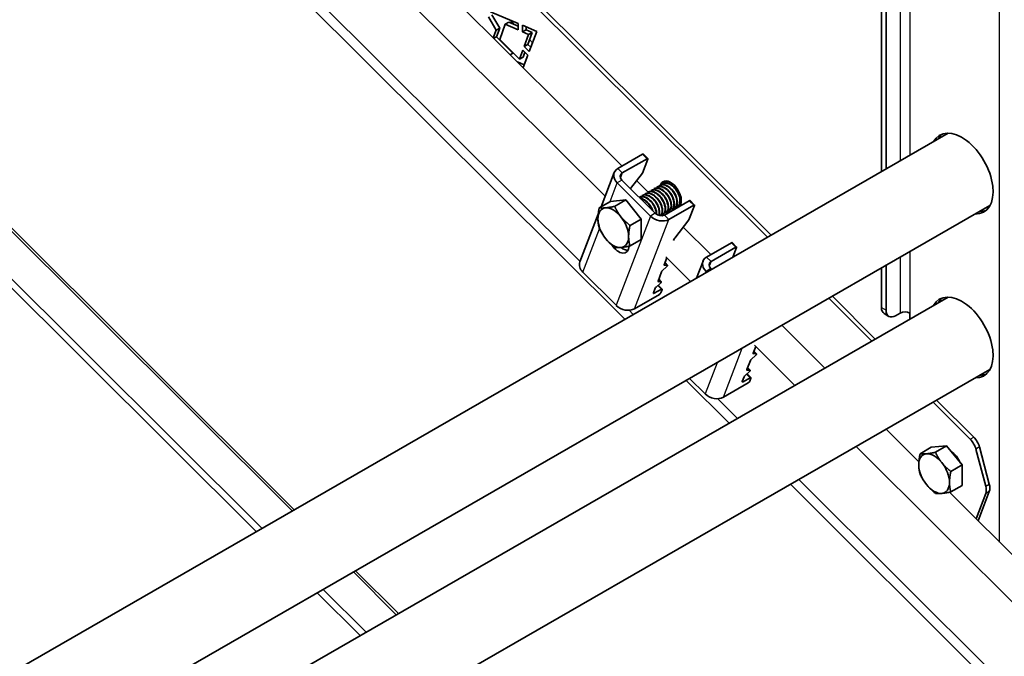
# Model space of a CAD drawing. Units: millimetres. Extents: x 24773 to 31073, y 34775 to 39230.
# Drawn here: x 26318 to 26598, y 35997 to 36178 of the extents above; entities that cross this region are included whole.
import ezdxf

# ---------------------------------------------------------------- set-up
doc = ezdxf.new("R2010")
doc.units = ezdxf.units.MM
doc.layers.add('Visible', color=7, linetype='Continuous', lineweight=35, true_color=0x22346e)
doc.layers.add('Visible Narrow', color=7, linetype='Continuous', lineweight=25, true_color=0x22346e)
doc.layers.add('ВИД', color=253, linetype='Continuous', lineweight=15)

msp = doc.modelspace()

# ---------------------------------------------------------------- linework, layer by layer
at = {"layer": 'Visible', "extrusion": (-0.707107, -0.407196, 0.578093)}
for p, q in [((26564.65, 36135.7), (26564.65, 36452.36)), ((26563.31, 36134.93), (26563.31, 36451.59)), ((26530.92, 36116.28), (26339.76, 36306.81)), ((26531.93, 36116.86), (26340.76, 36307.39)), ((26452.16, 36180.4), (26460.05, 36177.06)), ((26453.8, 36175.13), (26451.61, 36178.97)), ((26452.62, 36179.55), (26454.81, 36175.71)), ((26456.38, 36176.85), (26457.39, 36177.43)), ((26457.39, 36177.43), (26460.08, 36176.26)), ((26458.99, 36176.73), (26457.64, 36178.08)), ((26452.98, 36173), (26453.8, 36175.13)), ((26453.8, 36175.13), (26454.81, 36175.71)), ((26454.81, 36175.71), (26453.87, 36173.26)), ((26456.38, 36176.85), (26454.82, 36172.55)), ((26460.11, 36175.22), (26456.38, 36176.85)), ((26460.05, 36177.06), (26460.11, 36175.22)), ((26461.25, 36176.55), (26465.34, 36174.81)), ((26461.32, 36174.69), (26461.25, 36176.55)), ((26461.32, 36174.69), (26462.32, 36175.27)), ((26463.04, 36173.94), (26461.32, 36174.69)), ((26462.3, 36176.1), (26462.32, 36175.27)), ((26462.32, 36175.27), (26464.04, 36174.52)), ((26465.34, 36174.81), (26463.22, 36169.12)), ((26453.14, 36172.84), (26453.87, 36173.26)), ((26453.87, 36173.26), (26458.54, 36168.6)), ((26454.82, 36172.55), (26460.43, 36166.95)), ((26461.77, 36170.55), (26463.04, 36173.94)), ((26464.04, 36174.52), (26462.78, 36171.13)), ((26463.04, 36173.94), (26464.04, 36174.52)), ((26464.14, 36171.6), (26463.28, 36172.46)), ((26460.43, 36166.95), (26461.36, 36169.44)), ((26461.36, 36169.44), (26462.81, 36168.01)), ((26461.77, 36170.55), (26462.78, 36171.13)), ((26463.22, 36169.12), (26461.77, 36170.55)), ((26462.78, 36171.13), (26463.65, 36170.28)), ((26457.81, 36168.18), (26458.54, 36168.6)), ((26460.43, 36166.95), (26461.44, 36167.53)), ((26461.94, 36168.87), (26461.44, 36167.53)), ((26462.81, 36168.01), (26461.5, 36164.51)), ((26459.85, 36166.15), (26461.81, 36165.32)), ((26582.31, 36145.87), (25982.24, 35800.31)), ((26488.38, 36135.81), (26495.43, 36139.87)), ((26496.69, 36138.62), (26489.64, 36134.55)), ((26496.92, 36138.51), (26495.36, 36134.46)), ((26495.65, 36139.91), (26496.91, 36138.65)), ((26483.62, 36124.95), (26487.36, 36134.66)), ((26491.97, 36130.12), (26495.36, 36134.46)), ((26488.22, 36131.75), (26497.68, 36122.31)), ((26489.56, 36132.52), (26499.03, 36123.08)), ((26498.73, 36130.09), (26498.62, 36130.03)), ((26499.57, 36130.57), (26499.46, 36130.51)), ((26500.41, 36131.06), (26500.3, 36131)), ((26500.58, 36131.24), (26500.53, 36131.12)), ((26501.25, 36131.54), (26501.14, 36131.48)), ((26501.58, 36131.82), (26501.53, 36131.66)), ((26502.09, 36132.02), (26501.98, 36131.96)), ((26494.53, 36127.67), (26494.46, 36127.63)), ((26495.37, 36128.16), (26495.26, 36128.1)), ((26496.21, 36128.64), (26496.1, 36128.58)), ((26497.05, 36129.12), (26496.94, 36129.06)), ((26497.89, 36129.61), (26497.78, 36129.55)), ((26594.17, 36125.29), (25982.24, 35772.91)), ((26486.29, 36126.48), (26483.12, 36124.66)), ((26486.29, 36126.48), (26490.65, 36126.88)), ((26490.65, 36126.88), (26487.48, 36125.06)), ((26490.65, 36126.88), (26495.02, 36121.45)), ((26501.63, 36122.6), (26508.69, 36126.66)), ((26502.9, 36121.34), (26509.95, 36125.4)), ((26503.78, 36124.23), (26503.68, 36124.17)), ((26504.62, 36124.71), (26504.52, 36124.65)), ((26505.46, 36125.2), (26505.35, 36125.14)), ((26506.1, 36125.17), (26506.26, 36125.57)), ((26506.29, 36125.68), (26506.19, 36125.62)), ((26510.17, 36125.3), (26508.61, 36121.25)), ((26508.91, 36126.7), (26510.17, 36125.44)), ((26477.59, 36109.26), (26482.8, 36122.82)), ((26495.02, 36121.45), (26491.85, 36119.63)), ((26495.02, 36121.45), (26495.02, 36115.63)), ((26501.26, 36122.78), (26501.16, 36122.72)), ((26502.1, 36123.26), (26502, 36123.2)), ((26502.85, 36123.3), (26502.57, 36123.57)), ((26502.94, 36123.75), (26502.84, 36123.69)), ((26504.56, 36116.04), (26508.61, 36121.25)), ((26504.25, 36115.33), (26504.45, 36115.85)), ((26495.02, 36115.63), (26491.85, 36113.8)), ((26513.63, 36110.65), (26520.68, 36114.71)), ((26521.94, 36113.45), (26514.89, 36109.39)), ((26520.9, 36114.75), (26522.16, 36113.49)), ((26522.16, 36113.34), (26521.12, 36110.63)), ((26501.6, 36108.46), (26502.35, 36110.39)), ((26501.09, 36106.79), (26502.25, 36107.84)), ((26502.45, 36108.36), (26501.67, 36108.3)), ((26502.51, 36108.34), (26501.82, 36109.03)), ((26510.75, 36104.66), (26512.61, 36109.49)), ((26563.31, 36096.29), (26563.31, 36107.52)), ((26564.65, 36095.52), (26564.65, 36108.29)), ((26487.92, 36096.92), (26478.45, 36106.35)), ((26499.81, 36103.79), (26500.83, 36106.44)), ((26513.47, 36106.58), (26513.69, 36106.36)), ((26514.81, 36107.36), (26515.04, 36107.13)), ((26499.3, 36102.12), (26500.45, 36103.17)), ((26499.87, 36102.65), (26500.98, 36101.54)), ((26500.65, 36103.69), (26499.88, 36103.63)), ((26500.72, 36103.67), (26500.03, 36104.36)), ((26582.31, 36099.27), (25982.24, 35753.71)), ((26500.19, 36100.01), (26493.13, 36095.95)), ((26498.52, 36100.45), (26499.03, 36101.77)), ((26498.74, 36100.34), (26500.76, 36101.5)), ((26500.98, 36101.4), (26500.64, 36100.5)), ((26561.57, 36087.32), (26549.36, 36099.49)), ((26560.56, 36086.74), (26548.35, 36098.91)), ((26564.1, 36094.55), (26565.44, 36093.77)), ((26568.68, 36094.73), (26567.34, 36093.96)), ((26571.37, 36094.73), (26571.37, 36092.97)), ((26526.85, 36083.29), (26527.59, 36085.22)), ((26526.34, 36081.62), (26527.5, 36082.67)), ((26527.69, 36083.19), (26526.92, 36083.13)), ((26527.76, 36083.17), (26527.07, 36083.86)), ((26525.06, 36078.63), (26526.08, 36081.27)), ((26594.17, 36078.69), (25982.24, 35726.31)), ((26524.55, 36076.96), (26525.7, 36078.01)), ((26525.12, 36077.48), (26526.23, 36076.37)), ((26525.9, 36078.52), (26525.13, 36078.46)), ((26525.97, 36078.51), (26525.28, 36079.19)), ((26513.17, 36071.75), (26508.78, 36076.12)), ((26525.44, 36074.84), (26518.38, 36070.78)), ((26523.77, 36075.28), (26524.28, 36076.6)), ((26523.99, 36075.18), (26526.01, 36076.34)), ((26526.23, 36076.23), (26525.89, 36075.34)), ((26588.55, 36058.84), (26577.99, 36069.37)), ((26589.56, 36059.42), (26578.99, 36069.95)), ((26577.48, 36056.55), (26574.31, 36054.72)), ((26577.48, 36056.55), (26581.85, 36056.95)), ((26581.85, 36056.95), (26578.68, 36055.12)), ((26581.85, 36056.95), (26586.22, 36051.52)), ((26592.97, 36045.51), (26590.16, 36056.06)), ((26591.16, 36056.64), (26593.98, 36046.09)), ((26586.22, 36051.52), (26583.05, 36049.69)), ((26586.22, 36051.52), (26586.22, 36045.69)), ((26586.22, 36045.69), (26583.05, 36043.86)), ((26590.21, 36036.22), (26592.97, 36043.39)), ((26590.78, 36035.66), (26593.98, 36043.97))]:
    msp.add_line(p, q, dxfattribs=at)
at = {"layer": 'Visible'}
for centre, major_axis, ratio, start_param, end_param in [((26586.15, 36134.38), (-6.28, 10.91), 0.578093, 2.803519, 6.621256), ((26495.32, 36139.58), (0.335, 0.336), 0.346274, 0, 0.906867), ((26503.42, 36128.4), (-2.13, 3.7), 0.578093, 3.579859, 6.721451), ((26504.42, 36128.98), (-2.13, 3.7), 0.578093, 0.237474, 0.438266), ((26508.57, 36126.36), (0.335, 0.336), 0.346274, 0, 0.906867), ((26487.09, 36119), (-3.08, 5.35), 0.578093, 3.928925, 4.976122), ((26504.78, 36116.05), (0.335, 0.336), 0.346274, 1.911231, 2.477663), ((26489.93, 36116.45), (-2.13, 3.7), 0.578093, 2.154773, 2.822544), ((26520.57, 36114.41), (0.335, 0.336), 0.346274, 0, 0.906867), ((26481.14, 36107.9), (-3.55, 1.36), 0.738852, 0, 1.031118), ((26501.94, 36108.65), (0.335, 0.336), 0.346274, 2.477663, 3.524861), ((26501.16, 36106.63), (0.335, 0.336), 0.346274, 1.430466, 2.477663), ((26499.37, 36101.96), (0.335, 0.336), 0.346274, 1.430466, 2.477663), ((26500.15, 36103.99), (0.335, 0.336), 0.346274, 2.477663, 3.524861), ((26498.86, 36100.64), (0.335, 0.336), 0.346274, 2.477663, 4.04846), ((26586.15, 36087.78), (-6.28, 10.91), 0.578093, 2.803519, 6.621256), ((26490.61, 36098.46), (-3.55, 1.36), 0.738852, 1.031118, 2.601914), ((26567.34, 36097.07), (1.9, 3.29), 0.578093, 2.354261, 3.925057), ((26527.19, 36083.49), (0.335, 0.336), 0.346274, 2.477663, 3.524861), ((26526.41, 36081.46), (0.335, 0.336), 0.346274, 1.430466, 2.477663), ((26524.62, 36076.8), (0.335, 0.336), 0.346274, 1.430466, 2.477663), ((26525.4, 36078.82), (0.335, 0.336), 0.346274, 2.477663, 3.524861), ((26524.11, 36075.48), (0.335, 0.336), 0.346274, 2.477663, 4.04846), ((26515.86, 36073.3), (-3.55, 1.36), 0.738852, 1.031118, 2.601914), ((26587.63, 36056.45), (-1.9, 3.29), 0.578093, 4.27799, 5.150655), ((26583.13, 36051.85), (-2.13, 3.7), 0.578093, 4.458685, 5.49356), ((26578.29, 36049.07), (-3.08, 5.35), 0.578093, 3.928925, 4.976122), ((26590.44, 36045.9), (-1.9, 3.29), 0.578093, 3.579859, 4.27799)]:
    msp.add_ellipse(centre, major_axis=major_axis, ratio=ratio, start_param=start_param, end_param=end_param, dxfattribs=at)
at = {"layer": 'Visible', "extrusion": (-3.20803e-17, 1.55708e-16, -1)}
for start_param, end_param in [(5.945112, 6.176455), (3.248322, 3.479663)]:
    msp.add_ellipse((26587.49, 36135.15), major_axis=(-6.28, 10.91), ratio=0.578093, start_param=start_param, end_param=end_param, dxfattribs=at)
at = {"layer": 'Visible', "extrusion": (-2.00332e-16, 1.99667e-16, -1)}
for centre in [(26496.58, 36138.32), (26521.83, 36113.15)]:
    msp.add_ellipse(centre, major_axis=(0.335, 0.336), ratio=0.346274, start_param=-0.906867, end_param=0.663929, dxfattribs=at)
at = {"layer": 'Visible', "extrusion": (-1.28803e-17, -3.34981e-17, -1)}
msp.add_ellipse((26490.9, 36133.3), major_axis=(-3.55, 1.36), ratio=0.738852, start_param=-1.031118, end_param=0.539678, dxfattribs=at)
at = {"layer": 'Visible', "extrusion": (0, 0, -1)}
for centre, major_axis, ratio, start_param, end_param in [((26490.9, 36133.3), (-1.77, 0.68), 0.738852, -1.031118, 0.539678), ((26500.37, 36123.86), (-1.77, 0.68), 0.738852, 3.681271, 5.252067), ((26500.38, 36103.34), (0.335, 0.336), 0.346274, -0.383268, 1.711127), ((26500.65, 36101.2), (0.335, 0.336), 0.346274, -0.906867, 0.663929), ((26527.43, 36082.84), (0.335, 0.336), 0.346274, -0.383268, 1.711127), ((26525.55, 36075.14), (0.335, 0.336), 0.346274, 0.663929, 2.234726), ((26525.89, 36076.04), (0.335, 0.336), 0.346274, -0.906867, 0.663929)]:
    msp.add_ellipse(centre, major_axis=major_axis, ratio=ratio, start_param=start_param, end_param=end_param, dxfattribs=at)
at = {"layer": 'Visible', "extrusion": (-2.68535e-16, -1.54639e-16, -1)}
for start_param, end_param in [(-0.787332, 0.259866), (2.354261, 3.401458)]:
    msp.add_ellipse((26487.09, 36119), major_axis=(-3.08, 5.35), ratio=0.578093, start_param=start_param, end_param=end_param, dxfattribs=at)
at = {"layer": 'Visible', "extrusion": (4.32453e-17, 2.49033e-17, -1)}
for centre, major_axis, start_param, end_param in [((26487.09, 36119), (-3.08, 5.35), 0.259866, 1.307063), ((26587.49, 36088.55), (-6.28, 10.91), 5.945112, 6.176455), ((26587.49, 36088.55), (-6.28, 10.91), 3.248322, 3.479663)]:
    msp.add_ellipse(centre, major_axis=major_axis, ratio=0.578093, start_param=start_param, end_param=end_param, dxfattribs=at)
at = {"layer": 'Visible', "extrusion": (-4.99997e-17, 4.98337e-17, -1)}
for centre, start_param, end_param in [((26509.84, 36125.1), -0.906867, 0.663929), ((26500.3, 36100.31), 0.663929, 2.234726)]:
    msp.add_ellipse(centre, major_axis=(0.335, 0.336), ratio=0.346274, start_param=start_param, end_param=end_param, dxfattribs=at)
at = {"layer": 'Visible', "extrusion": (1.61587e-16, 9.30519e-17, -1)}
for centre, major_axis, start_param, end_param in [((26487.09, 36119), (-3.08, 5.35), 4.448656, 5.495853), ((26488.59, 36115.68), (-2.13, 3.7), 2.408745, 4.609736), ((26588.64, 36057.03), (-1.9, 3.29), 1.13253, 2.005195), ((26591.45, 36046.48), (-1.9, 3.29), 2.005195, 2.703327)]:
    msp.add_ellipse(centre, major_axis=major_axis, ratio=0.578093, start_param=start_param, end_param=end_param, dxfattribs=at)
at = {"layer": 'Visible', "extrusion": (1.13375e-16, 2.94857e-16, -1)}
msp.add_ellipse((26500.37, 36123.86), major_axis=(-3.55, 1.36), ratio=0.738852, start_param=3.681271, end_param=5.252067, dxfattribs=at)
at = {"layer": 'Visible', "extrusion": (-2.38125e-17, 3.41351e-16, -1)}
msp.add_ellipse((26487.09, 36119), major_axis=(-3.08, 5.35), ratio=0.578093, start_param=3.401458, end_param=4.448656, dxfattribs=at)
at = {"layer": 'Visible', "extrusion": (7.73761e-18, 2.01235e-17, -1)}
msp.add_ellipse((26516.15, 36108.13), major_axis=(-3.55, 1.36), ratio=0.738852, start_param=-1.031118, end_param=0.539678, dxfattribs=at)
at = {"layer": 'Visible', "extrusion": (-1.00166e-16, 9.98334e-17, -1)}
msp.add_ellipse((26502.18, 36108), major_axis=(0.335, 0.336), ratio=0.346274, start_param=-0.383268, end_param=1.711127, dxfattribs=at)
at = {"layer": 'Visible', "extrusion": (6.69963e-17, 1.74239e-16, -1)}
msp.add_ellipse((26516.15, 36108.13), major_axis=(-1.77, 0.68), ratio=0.738852, start_param=-1.031118, end_param=0.539678, dxfattribs=at)
at = {"layer": 'Visible', "extrusion": (-7.50967e-17, 4.32453e-17, -1)}
msp.add_ellipse((26566, 36097.84), major_axis=(1.9, 3.29), ratio=0.578093, start_param=3.141593, end_param=3.928925, dxfattribs=at)
at = {"layer": 'Visible', "extrusion": (-2.116e-43, -4.6e-30, -1)}
msp.add_ellipse((26570.03, 36093.96), major_axis=(-1.9, 0), ratio=0.575862, start_param=0.785398, end_param=2.356194, dxfattribs=at)
at = {"layer": 'Visible', "extrusion": (-1.00333e-16, 9.99994e-17, -1)}
msp.add_ellipse((26525.63, 36078.17), major_axis=(0.335, 0.336), ratio=0.346274, start_param=-0.383268, end_param=1.711127, dxfattribs=at)
at = {"layer": 'Visible', "extrusion": (-7.50967e-17, -4.32453e-17, -1)}
for start_param, end_param in [(-0.787332, 0.259866), (0.259866, 1.307063), (4.448656, 5.495853), (3.401458, 4.448656), (2.354261, 3.401458)]:
    msp.add_ellipse((26578.29, 36049.07), major_axis=(-3.08, 5.35), ratio=0.578093, start_param=start_param, end_param=end_param, dxfattribs=at)
at = {"layer": 'Visible'}
for points, knots in [([(26502.1, 36123.26), (26502.15, 36123.29), (26502.19, 36123.32), (26502.44, 36123.52), (26502.6, 36123.77), (26502.79, 36124.39), (26502.81, 36124.76), (26502.73, 36125.57), (26502.62, 36126.02), (26502.27, 36126.9), (26502.04, 36127.34), (26501.48, 36128.16), (26501.15, 36128.53), (26500.45, 36129.15), (26500.09, 36129.4), (26499.35, 36129.73), (26498.98, 36129.82), (26498.37, 36129.8), (26498.11, 36129.73), (26497.89, 36129.61)], [-28.8741, -28.8741, -28.8741, -28.8741, -28.843976, -28.843976, -28.684146, -28.684146, -28.529963, -28.529963, -28.370019, -28.370019, -28.215781, -28.215781, -28.055724, -28.055724, -27.901426, -27.901426, -27.741256, -27.741256, -27.609508, -27.609508, -27.609508, -27.609508]), ([(26498.62, 36130.03), (26498.67, 36130.06), (26498.73, 36130.08), (26499.07, 36130.23), (26499.4, 36130.26), (26500.1, 36130.15), (26500.47, 36130.01), (26501.2, 36129.57), (26501.56, 36129.26), (26502.23, 36128.56), (26502.52, 36128.16), (26503.01, 36127.31), (26503.21, 36126.85), (26503.47, 36125.98), (26503.53, 36125.56), (26503.52, 36124.8), (26503.44, 36124.46), (26503.19, 36123.97), (26503.03, 36123.8), (26502.84, 36123.69)], [-29.1847, -29.1847, -29.1847, -29.1847, -29.154629, -29.154629, -28.994934, -28.994934, -28.840837, -28.840837, -28.681027, -28.681027, -28.526879, -28.526879, -28.366954, -28.366954, -28.21275, -28.21275, -28.052712, -28.052712, -27.920723, -27.920723, -27.920723, -27.920723]), ([(26502.94, 36123.75), (26503.01, 36123.79), (26503.08, 36123.84), (26503.35, 36124.09), (26503.49, 36124.35), (26503.64, 36125.01), (26503.65, 36125.38), (26503.54, 36126.21), (26503.41, 36126.66), (26503.03, 36127.54), (26502.79, 36127.97), (26502.21, 36128.77), (26501.87, 36129.13), (26501.16, 36129.73), (26500.8, 36129.95), (26500.07, 36130.25), (26499.71, 36130.31), (26499.14, 36130.27), (26498.92, 36130.2), (26498.73, 36130.09)], [-31.400606, -31.400606, -31.400606, -31.400606, -31.350615, -31.350615, -31.191743, -31.191743, -31.037754, -31.037754, -30.878758, -30.878758, -30.724774, -30.724774, -30.565656, -30.565656, -30.411668, -30.411668, -30.252427, -30.252427, -30.137689, -30.137689, -30.137689, -30.137689]), ([(26499.46, 36130.51), (26499.49, 36130.53), (26499.52, 36130.54), (26499.83, 36130.7), (26500.15, 36130.74), (26500.85, 36130.66), (26501.21, 36130.53), (26501.95, 36130.12), (26502.32, 36129.83), (26502.99, 36129.14), (26503.29, 36128.75), (26503.8, 36127.9), (26504.01, 36127.44), (26504.29, 36126.56), (26504.36, 36126.14), (26504.37, 36125.36), (26504.3, 36125.01), (26504.06, 36124.48), (26503.89, 36124.29), (26503.68, 36124.17)], [-26.655454, -26.655454, -26.655454, -26.655454, -26.639425, -26.639425, -26.478838, -26.478838, -26.324206, -26.324206, -26.163511, -26.163511, -26.008798, -26.008798, -25.847996, -25.847996, -25.693199, -25.693199, -25.53229, -25.53229, -25.388548, -25.388548, -25.388548, -25.388548]), ([(26503.78, 36124.23), (26503.89, 36124.29), (26503.99, 36124.37), (26504.26, 36124.69), (26504.38, 36124.97), (26504.49, 36125.66), (26504.48, 36126.05), (26504.32, 36126.89), (26504.18, 36127.34), (26503.76, 36128.22), (26503.51, 36128.64), (26502.9, 36129.42), (26502.56, 36129.76), (26501.84, 36130.31), (26501.48, 36130.52), (26500.75, 36130.77), (26500.4, 36130.81), (26499.89, 36130.72), (26499.72, 36130.66), (26499.57, 36130.57)], [-33.925467, -33.925467, -33.925467, -33.925467, -33.850775, -33.850775, -33.693303, -33.693303, -33.538375, -33.538375, -33.381025, -33.381025, -33.225945, -33.225945, -33.068717, -33.068717, -32.913476, -32.913476, -32.755239, -32.755239, -32.663129, -32.663129, -32.663129, -32.663129]), ([(26499.97, 36130.73), (26500.08, 36130.85), (26500.2, 36130.94), (26500.62, 36131.17), (26500.94, 36131.22), (26501.63, 36131.16), (26501.99, 36131.04), (26502.73, 36130.64), (26503.1, 36130.35), (26503.78, 36129.67), (26504.09, 36129.29), (26504.61, 36128.44), (26504.82, 36127.99), (26505.11, 36127.1), (26505.19, 36126.68), (26505.21, 36125.89), (26505.16, 36125.54), (26504.91, 36124.97), (26504.73, 36124.77), (26504.38, 36124.58), (26504.25, 36124.53), (26504.11, 36124.51)], [-24.193074, -24.193074, -24.193074, -24.193074, -24.112303, -24.112303, -23.950871, -23.950871, -23.795539, -23.795539, -23.634003, -23.634003, -23.478579, -23.478579, -23.316939, -23.316939, -23.161422, -23.161422, -22.999679, -22.999679, -22.844068, -22.844068, -22.76402, -22.76402, -22.76402, -22.76402]), ([(26504.62, 36124.71), (26504.77, 36124.8), (26504.89, 36124.92), (26505.16, 36125.3), (26505.26, 36125.61), (26505.33, 36126.33), (26505.3, 36126.73), (26505.1, 36127.59), (26504.93, 36128.05), (26504.48, 36128.91), (26504.21, 36129.33), (26503.58, 36130.07), (26503.23, 36130.4), (26502.5, 36130.91), (26502.14, 36131.08), (26501.42, 36131.28), (26501.08, 36131.29), (26500.64, 36131.17), (26500.52, 36131.12), (26500.41, 36131.06)], [-36.450169, -36.450169, -36.450169, -36.450169, -36.350416, -36.350416, -36.191923, -36.191923, -36.037806, -36.037806, -35.879441, -35.879441, -35.725264, -35.725264, -35.567027, -35.567027, -35.412779, -35.412779, -35.25467, -35.25467, -35.187766, -35.187766, -35.187766, -35.187766]), ([(26500.81, 36131.21), (26500.91, 36131.32), (26501.03, 36131.41), (26501.43, 36131.64), (26501.75, 36131.71), (26502.44, 36131.65), (26502.8, 36131.54), (26503.54, 36131.14), (26503.91, 36130.86), (26504.6, 36130.19), (26504.9, 36129.81), (26505.43, 36128.96), (26505.65, 36128.51), (26505.94, 36127.62), (26506.03, 36127.2), (26506.06, 36126.4), (26506, 36126.04), (26505.76, 36125.47), (26505.58, 36125.26), (26505.23, 36125.06), (26505.09, 36125.02), (26504.95, 36125)], [-21.64875, -21.64875, -21.64875, -21.64875, -21.572679, -21.572679, -21.410425, -21.410425, -21.254338, -21.254338, -21.091982, -21.091982, -20.9358, -20.9358, -20.773342, -20.773342, -20.617063, -20.617063, -20.454504, -20.454504, -20.298129, -20.298129, -20.214017, -20.214017, -20.214017, -20.214017]), ([(26505.46, 36125.2), (26505.64, 36125.3), (26505.79, 36125.45), (26506.05, 36125.9), (26506.13, 36126.23), (26506.16, 36126.98), (26506.11, 36127.4), (26505.87, 36128.27), (26505.68, 36128.72), (26505.2, 36129.58), (26504.92, 36129.98), (26504.27, 36130.7), (26503.91, 36131.01), (26503.18, 36131.48), (26502.81, 36131.63), (26502.11, 36131.77), (26501.77, 36131.75), (26501.4, 36131.62), (26501.32, 36131.58), (26501.25, 36131.54)], [-38.976065, -38.976065, -38.976065, -38.976065, -38.854934, -38.854934, -38.695454, -38.695454, -38.541432, -38.541432, -38.382071, -38.382071, -38.228071, -38.228071, -38.06883, -38.06883, -37.914843, -37.914843, -37.755724, -37.755724, -37.712854, -37.712854, -37.712854, -37.712854]), ([(26501.65, 36131.7), (26501.75, 36131.8), (26501.86, 36131.89), (26502.23, 36132.11), (26502.52, 36132.18), (26502.84, 36132.17)], [-19.094051, -19.094051, -19.094051, -19.094051, -19.0204145, -19.0204145, -18.8698441, -18.8698441, -18.8698441, -18.8698441]), ([(26502.69, 36132.22), (26502.52, 36132.2), (26502.36, 36132.16), (26502.17, 36132.07), (26502.13, 36132.05), (26502.09, 36132.02)], [-40.3467096, -40.3467096, -40.3467096, -40.3467096, -40.2647141, -40.2647141, -40.2401083, -40.2401083, -40.2401083, -40.2401083]), ([(26494.46, 36127.63), (26494.68, 36127.75), (26494.94, 36127.81), (26495.55, 36127.82), (26495.92, 36127.73), (26496.65, 36127.38), (26497.01, 36127.14), (26497.71, 36126.51), (26498.04, 36126.13), (26498.6, 36125.3), (26498.82, 36124.87), (26499.17, 36123.98), (26499.27, 36123.54), (26499.32, 36123.02), (26499.33, 36122.93), (26499.33, 36122.84)], [-41.8044518, -41.8044518, -41.8044518, -41.8044518, -41.6760701, -41.6760701, -41.5156504, -41.5156504, -41.3612153, -41.3612153, -41.2009051, -41.2009051, -41.0465417, -41.0465417, -40.886342, -40.886342, -40.8485061, -40.8485061, -40.8485061, -40.8485061]), ([(26499.43, 36122.77), (26499.43, 36122.85), (26499.43, 36122.93), (26499.41, 36123.42), (26499.32, 36123.86), (26499.01, 36124.75), (26498.8, 36125.19), (26498.27, 36126.03), (26497.94, 36126.43), (26497.26, 36127.09), (26496.9, 36127.35), (26496.16, 36127.74), (26495.78, 36127.85), (26495.1, 36127.89), (26494.79, 36127.82), (26494.53, 36127.67)], [-18.4157163, -18.4157163, -18.4157163, -18.4157163, -18.3819174, -18.3819174, -18.2186248, -18.2186248, -18.0615945, -18.0615945, -17.8983618, -17.8983618, -17.7414118, -17.7414118, -17.5782964, -17.5782964, -17.4216327, -17.4216327, -17.4216327, -17.4216327]), ([(26498.34, 36123.77), (26498.34, 36123.78), (26498.33, 36123.8), (26498.18, 36124.25), (26497.97, 36124.68), (26497.44, 36125.53), (26497.12, 36125.93), (26496.43, 36126.59), (26496.07, 36126.86), (26495.37, 36127.23), (26495.04, 36127.34), (26494.72, 36127.38)], [-15.6674811, -15.6674811, -15.6674811, -15.6674811, -15.6620528, -15.6620528, -15.5056237, -15.5056237, -15.3433703, -15.3433703, -15.1870084, -15.1870084, -15.0417102, -15.0417102, -15.0417102, -15.0417102]), ([(26494.81, 36127.29), (26495.04, 36127.24), (26495.28, 36127.15), (26495.88, 36126.86), (26496.24, 36126.6), (26496.94, 36125.96), (26497.26, 36125.57), (26497.78, 36124.76), (26497.99, 36124.37), (26498.15, 36123.96)], [-44.1430505, -44.1430505, -44.1430505, -44.1430505, -44.0404005, -44.0404005, -43.8853008, -43.8853008, -43.7241338, -43.7241338, -43.5812557, -43.5812557, -43.5812557, -43.5812557]), ([(26495.26, 36128.1), (26495.47, 36128.21), (26495.7, 36128.28), (26496.29, 36128.31), (26496.65, 36128.24), (26497.39, 36127.93), (26497.75, 36127.7), (26498.45, 36127.09), (26498.79, 36126.73), (26499.36, 36125.92), (26499.6, 36125.49), (26499.96, 36124.61), (26500.09, 36124.16), (26500.19, 36123.33), (26500.17, 36122.96), (26500.08, 36122.59), (26500.06, 36122.54), (26500.05, 36122.49)], [-39.283339, -39.283339, -39.283339, -39.283339, -39.162116, -39.162116, -39.002601, -39.002601, -38.848607, -38.848607, -38.68921, -38.68921, -38.535244, -38.535244, -38.375966, -38.375966, -38.22202, -38.22202, -38.195519, -38.195519, -38.195519, -38.195519]), ([(26500.12, 36122.47), (26500.12, 36122.47), (26500.13, 36122.48), (26500.24, 36122.77), (26500.29, 36123.12), (26500.25, 36123.92), (26500.16, 36124.36), (26499.84, 36125.25), (26499.63, 36125.69), (26499.09, 36126.53), (26498.77, 36126.93), (26498.08, 36127.59), (26497.72, 36127.85), (26496.98, 36128.23), (26496.61, 36128.34), (26495.93, 36128.37), (26495.63, 36128.3), (26495.37, 36128.16)], [-21.097757, -21.097757, -21.097757, -21.097757, -21.093932, -21.093932, -20.937726, -20.937726, -20.775245, -20.775245, -20.618943, -20.618943, -20.456359, -20.456359, -20.299961, -20.299961, -20.137276, -20.137276, -19.982968, -19.982968, -19.982968, -19.982968]), ([(26496.1, 36128.58), (26496.27, 36128.68), (26496.46, 36128.74), (26496.99, 36128.81), (26497.35, 36128.76), (26498.07, 36128.5), (26498.44, 36128.28), (26499.15, 36127.72), (26499.49, 36127.37), (26500.09, 36126.58), (26500.34, 36126.16), (26500.74, 36125.28), (26500.88, 36124.83), (26501.02, 36123.99), (26501.02, 36123.6), (26500.9, 36122.93), (26500.77, 36122.65), (26500.56, 36122.43), (26500.55, 36122.41), (26500.53, 36122.39)], [-36.758057, -36.758057, -36.758057, -36.758057, -36.657705, -36.657705, -36.49917, -36.49917, -36.34514, -36.34514, -36.186732, -36.186732, -36.032651, -36.032651, -35.87437, -35.87437, -35.720226, -35.720226, -35.562074, -35.562074, -35.547459, -35.547459, -35.547459, -35.547459]), ([(26500.56, 36122.39), (26500.74, 36122.53), (26500.88, 36122.74), (26501.08, 36123.29), (26501.13, 36123.64), (26501.08, 36124.44), (26500.99, 36124.88), (26500.66, 36125.77), (26500.45, 36126.21), (26499.91, 36127.05), (26499.59, 36127.44), (26498.89, 36128.09), (26498.53, 36128.35), (26497.8, 36128.72), (26497.42, 36128.83), (26496.75, 36128.85), (26496.46, 36128.78), (26496.21, 36128.64)], [-23.773396, -23.773396, -23.773396, -23.773396, -23.63633, -23.63633, -23.480881, -23.480881, -23.319219, -23.319219, -23.163677, -23.163677, -23.001912, -23.001912, -22.846276, -22.846276, -22.684408, -22.684408, -22.534368, -22.534368, -22.534368, -22.534368]), ([(26496.56, 36128.75), (26496.57, 36128.76), (26496.58, 36128.76), (26496.59, 36128.78), (26496.6, 36128.79), (26496.61, 36128.8)], [-34.31754649, -34.31754649, -34.31754649, -34.31754649, -34.3132989, -34.3132989, -34.30704762, -34.30704762, -34.30704762, -34.30704762]), ([(26496.94, 36129.06), (26497.07, 36129.14), (26497.21, 36129.19), (26497.67, 36129.29), (26498.01, 36129.28), (26498.73, 36129.06), (26499.1, 36128.88), (26499.82, 36128.36), (26500.17, 36128.02), (26500.79, 36127.27), (26501.06, 36126.85), (26501.49, 36125.98), (26501.65, 36125.53), (26501.84, 36124.68), (26501.87, 36124.28), (26501.79, 36123.56), (26501.68, 36123.26), (26501.41, 36122.9), (26501.29, 36122.8), (26501.16, 36122.72)], [-34.234127, -34.234127, -34.234127, -34.234127, -34.15866, -34.15866, -34.001146, -34.001146, -33.846374, -33.846374, -33.688985, -33.688985, -33.534068, -33.534068, -33.376802, -33.376802, -33.221731, -33.221731, -33.063637, -33.063637, -32.972217, -32.972217, -32.972217, -32.972217]), ([(26501.26, 36122.78), (26501.29, 36122.79), (26501.31, 36122.81), (26501.56, 36122.98), (26501.73, 36123.22), (26501.93, 36123.82), (26501.97, 36124.18), (26501.91, 36124.99), (26501.81, 36125.43), (26501.48, 36126.32), (26501.25, 36126.75), (26500.71, 36127.58), (26500.38, 36127.97), (26499.69, 36128.61), (26499.33, 36128.86), (26498.59, 36129.22), (26498.22, 36129.32), (26497.57, 36129.33), (26497.29, 36129.26), (26497.05, 36129.12)], [-26.343561, -26.343561, -26.343561, -26.343561, -26.326936, -26.326936, -26.16622, -26.16622, -26.01148, -26.01148, -25.850656, -25.850656, -25.695832, -25.695832, -25.534902, -25.534902, -25.379993, -25.379993, -25.218957, -25.218957, -25.075918, -25.075918, -25.075918, -25.075918]), ([(26497.78, 36129.55), (26497.87, 36129.59), (26497.96, 36129.64), (26498.35, 36129.77), (26498.69, 36129.78), (26499.4, 36129.62), (26499.76, 36129.46), (26500.49, 36128.98), (26500.85, 36128.66), (26501.5, 36127.93), (26501.78, 36127.53), (26502.25, 36126.67), (26502.43, 36126.21), (26502.65, 36125.34), (26502.7, 36124.94), (26502.66, 36124.2), (26502.57, 36123.87), (26502.31, 36123.44), (26502.16, 36123.3), (26502, 36123.2)], [-31.710151, -31.710151, -31.710151, -31.710151, -31.659664, -31.659664, -31.500934, -31.500934, -31.346984, -31.346984, -31.188129, -31.188129, -31.034192, -31.034192, -30.875213, -30.875213, -30.721279, -30.721279, -30.562177, -30.562177, -30.447734, -30.447734, -30.447734, -30.447734]), ([(26498.28, 36125.77), (26498.28, 36125.78), (26498.27, 36125.8), (26498.25, 36125.85), (26498.23, 36125.88), (26498.22, 36125.91)], [-29.78712043, -29.78712043, -29.78712043, -29.78712043, -29.78173351, -29.78173351, -29.77008895, -29.77008895, -29.77008895, -29.77008895]), ([(26506.3, 36125.69), (26506.27, 36125.66), (26506.23, 36125.64), (26506.07, 36125.55), (26505.94, 36125.5), (26505.79, 36125.48)], [-17.7630243, -17.7630243, -17.7630243, -17.7630243, -17.7399687, -17.7399687, -17.6535774, -17.6535774, -17.6535774, -17.6535774]), ([(26583.24, 36055.22), (26583.27, 36055.21), (26583.3, 36055.19), (26583.42, 36055.14), (26583.5, 36055.09), (26583.59, 36055.04)], [-13.57941006, -13.57941006, -13.57941006, -13.57941006, -13.56601756, -13.56601756, -13.52873705, -13.52873705, -13.52873705, -13.52873705]), ([(26583.98, 36054.3), (26583.96, 36054.41), (26583.94, 36054.51), (26583.92, 36054.65), (26583.92, 36054.68), (26583.91, 36054.7)], [-4.2255678, -4.2255678, -4.2255678, -4.2255678, -4.188106, -4.188106, -4.17859289, -4.17859289, -4.17859289, -4.17859289])]:
    msp.add_open_spline(points, degree=3, knots=knots, dxfattribs=at)
for points in [[(26499.08, 36130.2), (26499.1, 36130.22), (26499.11, 36130.23), (26499.13, 36130.25)], [(26502.49, 36132.18), (26502.51, 36132.21), (26502.53, 36132.23), (26502.56, 36132.25)], [(26494.89, 36127.78), (26494.9, 36127.8), (26494.91, 36127.81), (26494.93, 36127.83)], [(26495.73, 36128.27), (26495.74, 36128.28), (26495.75, 36128.3), (26495.77, 36128.31)], [(26497.4, 36129.23), (26497.42, 36129.25), (26497.43, 36129.26), (26497.45, 36129.28)], [(26498.24, 36129.72), (26498.26, 36129.73), (26498.27, 36129.75), (26498.29, 36129.76)], [(26505.63, 36128.58), (26505.6, 36128.62), (26505.56, 36128.66), (26505.53, 36128.71)], [(26497.44, 36125.28), (26497.42, 36125.33), (26497.4, 36125.38), (26497.38, 36125.43)], [(26499.12, 36126.25), (26499.1, 36126.3), (26499.08, 36126.35), (26499.06, 36126.4)], [(26500.59, 36125.68), (26500.56, 36125.72), (26500.53, 36125.76), (26500.5, 36125.81)], [(26500.75, 36122.58), (26500.73, 36122.57), (26500.7, 36122.57), (26500.68, 36122.57)], [(26501.59, 36123.06), (26501.57, 36123.06), (26501.54, 36123.06), (26501.52, 36123.05)], [(26502.43, 36123.55), (26502.41, 36123.54), (26502.38, 36123.54), (26502.36, 36123.54)], [(26503.27, 36124.03), (26503.25, 36124.03), (26503.22, 36124.02), (26503.2, 36124.02)]]:
    msp.add_open_spline(points, degree=3, dxfattribs=at)
for points, weights, knots in [([(26505.09, 36127.56), (26504.91, 36128.29), (26504.45, 36129.01), (26504.14, 36129.49), (26503.74, 36129.87)], [0.967675815752, 0.947164266785, 1, 0.963724289234, 0.962023436847], [0.391529466, 0.391529466, 0.391529466, 0.395, 0.395, 0.397382783, 0.397382783, 0.397382783]), ([(26505.93, 36128.04), (26505.75, 36128.77), (26505.29, 36129.49), (26504.98, 36129.97), (26504.58, 36130.36)], [0.967675815752, 0.947164266785, 1, 0.963724289233, 0.962023436847], [0.351529466, 0.351529466, 0.351529466, 0.355, 0.355, 0.357382783, 0.357382783, 0.357382783]), ([(26500.89, 36125.14), (26500.71, 36125.87), (26500.25, 36126.59), (26499.94, 36127.07), (26499.54, 36127.46)], [0.967675815752, 0.947164266785, 1, 0.963724289234, 0.962023436847], [0.591529466, 0.591529466, 0.591529466, 0.595, 0.595, 0.597382783, 0.597382783, 0.597382783]), ([(26501.73, 36125.62), (26501.55, 36126.36), (26501.09, 36127.07), (26500.78, 36127.55), (26500.38, 36127.94)], [0.967675815752, 0.947164266785, 1, 0.963724289234, 0.962023436847], [0.551529466, 0.551529466, 0.551529466, 0.555, 0.555, 0.557382783, 0.557382783, 0.557382783]), ([(26502.57, 36126.1), (26502.39, 36126.84), (26501.93, 36127.55), (26501.62, 36128.04), (26501.22, 36128.42)], [0.967675815752, 0.947164266785, 1, 0.963724289234, 0.962023436847], [0.511529466, 0.511529466, 0.511529466, 0.515, 0.515, 0.517382783, 0.517382783, 0.517382783]), ([(26503.41, 36126.59), (26503.23, 36127.32), (26502.77, 36128.04), (26502.46, 36128.52), (26502.06, 36128.91)], [0.967675815752, 0.947164266785, 1, 0.963724289234, 0.962023436847], [0.471529466, 0.471529466, 0.471529466, 0.475, 0.475, 0.477382783, 0.477382783, 0.477382783]), ([(26504.25, 36127.07), (26504.07, 36127.81), (26503.61, 36128.52), (26503.3, 36129), (26502.9, 36129.39)], [0.967675815752, 0.947164266785, 1, 0.963724289234, 0.962023436847], [0.431529466, 0.431529466, 0.431529466, 0.435, 0.435, 0.437382783, 0.437382783, 0.437382783]), ([(26498.35, 36123.76), (26498.17, 36124.46), (26497.73, 36125.14), (26497.42, 36125.62), (26497.02, 36126.01)], [0.96582019532, 0.949786987265, 1, 0.963724289234, 0.962023436847], [0.71170174, 0.71170174, 0.71170174, 0.715, 0.715, 0.717382783, 0.717382783, 0.717382783]), ([(26499.21, 36124.17), (26499.03, 36124.91), (26498.57, 36125.62), (26498.26, 36126.1), (26497.86, 36126.49)], [0.967675815752, 0.947164266785, 1, 0.963724289234, 0.962023436847], [0.671529466, 0.671529466, 0.671529466, 0.675, 0.675, 0.677382783, 0.677382783, 0.677382783]), ([(26500.05, 36124.65), (26499.87, 36125.39), (26499.41, 36126.1), (26499.1, 36126.59), (26498.7, 36126.97)], [0.967675815752, 0.947164266785, 1, 0.963724289234, 0.962023436847], [0.631529466, 0.631529466, 0.631529466, 0.635, 0.635, 0.637382783, 0.637382783, 0.637382783])]:
    msp.add_rational_spline(points, weights, degree=2, knots=knots, dxfattribs=at)
for points, weights in [([(26482.73, 36121.52), (26482.73, 36122.87), (26483.12, 36124.66)], [1.83937846828, 1.83937846828, 1.70731703596]), ([(26483.12, 36124.66), (26483.9, 36124.54), (26484.91, 36124.63)], [1.70731703596, 1.83937846828, 1.83937846828]), ([(26484.91, 36124.63), (26485.92, 36124.73), (26487.48, 36125.06)], [1.83937846828, 1.83937846828, 1.70731703596]), ([(26487.48, 36125.06), (26488.26, 36123.38), (26489.28, 36122.12)], [1.70731703596, 1.83937846828, 1.83937846828]), ([(26483.12, 36118.83), (26482.73, 36120.17), (26482.73, 36121.52)], [1.70731703596, 1.83937846828, 1.83937846828]), ([(26489.28, 36122.12), (26490.29, 36120.86), (26491.85, 36119.63)], [1.83937846828, 1.83937846828, 1.70731703596]), ([(26484.91, 36115.89), (26483.9, 36117.15), (26483.12, 36118.83)], [1.83937846828, 1.83937846828, 1.70731703596]), ([(26491.85, 36119.63), (26491.46, 36117.84), (26491.46, 36116.49)], [1.70731703596, 1.83937846828, 1.83937846828]), ([(26487.48, 36113.4), (26485.92, 36114.63), (26484.91, 36115.89)], [1.70731703596, 1.83937846828, 1.83937846828]), ([(26491.46, 36116.49), (26491.46, 36115.14), (26491.85, 36113.8)], [1.83937846828, 1.83937846828, 1.70731703596]), ([(26489.28, 36113.38), (26488.26, 36113.28), (26487.48, 36113.4)], [1.83937846828, 1.83937846828, 1.70731703596]), ([(26491.85, 36113.8), (26490.29, 36113.47), (26489.28, 36113.38)], [1.70731703596, 1.83937846828, 1.83937846828]), ([(26573.92, 36051.58), (26573.92, 36052.93), (26574.31, 36054.72)], [1.83937846828, 1.83937846828, 1.70731703596]), ([(26574.31, 36054.72), (26575.09, 36054.6), (26576.11, 36054.7)], [1.70731703596, 1.83937846828, 1.83937846828]), ([(26576.11, 36054.7), (26577.12, 36054.79), (26578.68, 36055.12)], [1.83937846828, 1.83937846828, 1.70731703596]), ([(26578.68, 36055.12), (26579.46, 36053.44), (26580.47, 36052.18)], [1.70731703596, 1.83937846828, 1.83937846828]), ([(26574.31, 36048.89), (26573.92, 36050.23), (26573.92, 36051.58)], [1.70731703596, 1.83937846828, 1.83937846828]), ([(26580.47, 36052.18), (26581.49, 36050.92), (26583.05, 36049.69)], [1.83937846828, 1.83937846828, 1.70731703596]), ([(26576.11, 36045.95), (26575.09, 36047.21), (26574.31, 36048.89)], [1.83937846828, 1.83937846828, 1.70731703596]), ([(26583.05, 36049.69), (26582.66, 36047.91), (26582.66, 36046.55)], [1.70731703596, 1.83937846828, 1.83937846828]), ([(26578.68, 36043.46), (26577.12, 36044.69), (26576.11, 36045.95)], [1.70731703596, 1.83937846828, 1.83937846828]), ([(26582.66, 36046.55), (26582.66, 36045.2), (26583.05, 36043.86)], [1.83937846828, 1.83937846828, 1.70731703596]), ([(26580.47, 36043.44), (26579.46, 36043.35), (26578.68, 36043.46)], [1.83937846828, 1.83937846828, 1.70731703596]), ([(26583.05, 36043.86), (26581.49, 36043.53), (26580.47, 36043.44)], [1.70731703596, 1.83937846828, 1.83937846828])]:
    msp.add_rational_spline(points, weights, degree=2, dxfattribs=at)
at = {"layer": 'Visible Narrow', "extrusion": (-0.707107, -0.407196, 0.578093)}
for p, q in [((26596.9, 36029.56), (26596.9, 36957.67)), ((26568.68, 36454.68), (26568.68, 36138.02)), ((26571.37, 36456.23), (26571.37, 36139.57)), ((26495.43, 36139.87), (26496.69, 36138.62)), ((26489.64, 36134.55), (26488.38, 36135.81)), ((26489.64, 36134.55), (26489.12, 36133.21)), ((26486.17, 36126.41), (26488.22, 36131.75)), ((26489.56, 36132.52), (26488.22, 36131.75)), ((26501.58, 36131.82), (26500.58, 36131.24)), ((26508.69, 36126.66), (26509.95, 36125.4)), ((26497.68, 36122.31), (26487.92, 36096.92)), ((26499.03, 36123.08), (26497.68, 36122.31)), ((26501.63, 36122.6), (26502.9, 36121.34)), ((26478.45, 36106.35), (26483.19, 36118.67)), ((26493.13, 36095.95), (26502.9, 36121.34)), ((26520.68, 36114.71), (26521.94, 36113.45)), ((26514.89, 36109.39), (26513.63, 36110.65)), ((26568.68, 36110.62), (26568.68, 36094.73)), ((26571.37, 36112.16), (26571.37, 36094.73)), ((26501.67, 36108.3), (26501.59, 36108.38)), ((26501.81, 36108.99), (26502.45, 36108.36)), ((26514.89, 36109.39), (26514.37, 36108.04)), ((26513.29, 36106.12), (26513.47, 36106.58)), ((26514.81, 36107.36), (26513.47, 36106.58)), ((26499.74, 36102.52), (26500.76, 36101.5)), ((26499.88, 36103.63), (26499.79, 36103.72)), ((26500.01, 36104.32), (26500.65, 36103.69)), ((26498.74, 36100.34), (26498.56, 36100.53)), ((26563.31, 36096.29), (26564.65, 36095.52)), ((26518.38, 36070.78), (26523.75, 36084.74)), ((26526.92, 36083.13), (26526.84, 36083.22)), ((26527.06, 36083.83), (26527.69, 36083.19)), ((26516.58, 36080.61), (26513.17, 36071.75)), ((26524.99, 36077.36), (26526.01, 36076.34)), ((26525.13, 36078.46), (26525.04, 36078.55)), ((26525.26, 36079.16), (26525.9, 36078.52)), ((26523.99, 36075.18), (26523.81, 36075.36)), ((26588.55, 36058.84), (26589.56, 36059.42)), ((26591.16, 36056.64), (26590.16, 36056.06)), ((26592.97, 36045.51), (26593.98, 36046.09)), ((26593.98, 36043.97), (26592.97, 36043.39))]:
    msp.add_line(p, q, dxfattribs=at)
at = {"layer": 'ВИД', "extrusion": (-0.707107, -0.407196, 0.578093)}
for p, q in [((26289.02, 36293.63), (26490.39, 36092.94)), ((26395.79, 36038.46), (26194.43, 36239.16)), ((26195.03, 36239.51), (26396.4, 36038.81)), ((26185.82, 36234.2), (26387.19, 36033.51)), ((26184.18, 36233.26), (26385.55, 36032.56)), ((26489.59, 36136.51), (26405.99, 36219.83)), ((26484.76, 36127.91), (26400.99, 36211.4)), ((26390.58, 36196.18), (26477.65, 36109.4)), ((26497.02, 36129.11), (26493.74, 36132.38)), ((26514.84, 36111.34), (26506.99, 36119.17)), ((26509.06, 36103.69), (26501.99, 36110.74)), ((26491.58, 36095.52), (26492.78, 36094.31)), ((26547.23, 36079.07), (26535.02, 36091.23)), ((26538.7, 36074.15), (26527.24, 36085.57)), ((26507.82, 36075.57), (26520.02, 36063.4)), ((26516.83, 36070.35), (26522.42, 36064.78)), ((26573.96, 36052.43), (26564.65, 36061.7)), ((26691.54, 35921.82), (26556.13, 36056.78)), ((26537.45, 36046.03), (26732.78, 35851.35)), ((26539.85, 36047.41), (26734.58, 35853.32)), ((26694.31, 35932.47), (26582.63, 36043.78)), ((26425.43, 36008.93), (26413.22, 36021.09)), ((26413.83, 36021.44), (26426.03, 36009.28)), ((26402.98, 36015.19), (26415.18, 36003.03)), ((26404.62, 36016.14), (26416.82, 36003.97))]:
    msp.add_line(p, q, dxfattribs=at)

doc.saveas('drawing.dxf')
